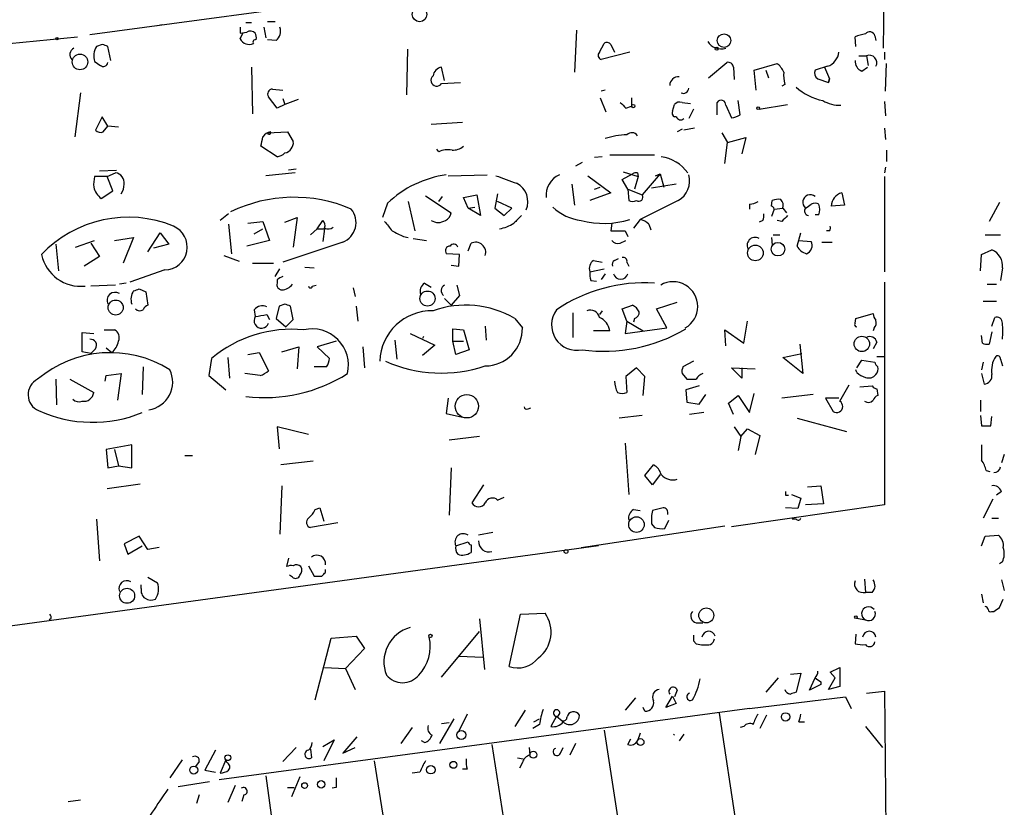
# Model space of a CAD drawing. Extents: x 4 to 762, y 0 to 878.
# Drawn here: x 503 to 591, y 478 to 548 of the extents above; entities that cross this region are included whole.
import ezdxf

# ---------------------------------------------------------------- set-up
doc = ezdxf.new("R2010")
doc.units = 0
doc.header["$MEASUREMENT"] = 0
doc.layers.add('MAIN', color=5, linetype='CONTINUOUS')

msp = doc.modelspace()

# ---------------------------------------------------------------- linework, layer by layer
at = {"layer": 'MAIN'}
for p, q in [((580.0513, 556.6833), (509.1853, 547.116)), ((579.882, 545.9306), (580.0513, 556.6833)), ((523.0707, 548.2166), (523.5787, 548.2166)), ((525.018, 548.3013), (525.6953, 548.3013)), ((515.1967, 547.9626), (515.62, 548.0473)), ((522.5627, 547.7933), (522.5627, 547.2853)), ((522.5627, 547.2853), (523.1553, 547.37)), ((524.6793, 547.7933), (524.8487, 546.862)), ((552.5347, 547.5393), (552.3653, 543.814)), ((501.9887, 546.354), (508.0847, 546.9466)), ((522.5627, 546.7773), (522.8167, 547.2853)), ((525.78, 546.608), (525.018, 546.6926)), ((577.4267, 546.1), (577.342, 546.9466)), ((579.12, 547.0313), (579.2047, 546.608)), ((510.286, 546.2693), (509.778, 546.1)), ((511.048, 544.83), (510.794, 546.1)), ((537.464, 545.846), (537.3793, 541.782)), ((554.5667, 545.592), (554.99, 546.354)), ((557.276, 545.592), (554.736, 544.9146)), ((555.5827, 546.2693), (555.9213, 545.592)), ((579.9667, 545.592), (579.9667, 544.9146)), ((577.6807, 545.2533), (578.358, 545.2533)), ((578.358, 545.2533), (578.5273, 544.4066)), ((523.5787, 544.2373), (523.6633, 540.0886)), ((540.766, 543.052), (540.512, 544.2373)), ((564.3033, 543.306), (565.912, 544.6606)), ((566.5047, 544.2373), (566.5893, 543.1366)), ((568.3673, 543.9833), (570.3993, 544.576)), ((568.5367, 542.2053), (568.3673, 543.9833)), ((569.3833, 543.9833), (569.6373, 543.306)), ((574.8867, 544.322), (573.786, 543.9833)), ((574.6327, 544.2373), (575.056, 543.2213)), ((577.9347, 543.8986), (578.4427, 544.2373)), ((580.0513, 542.1206), (580.136, 544.576)), ((574.04, 543.2213), (574.9713, 542.8826)), ((575.056, 543.2213), (574.9713, 542.8826)), ((574.9713, 542.8826), (575.056, 543.2213)), ((525.4413, 542.29), (526.3727, 542.2053)), ((540.512, 542.798), (542.2053, 542.8826)), ((555.0747, 542.2053), (554.736, 542.1206)), ((571.0767, 542.7133), (570.8227, 542.544)), ((508.3387, 541.9513), (507.8307, 538.0566)), ((525.8647, 540.5966), (525.1027, 541.6126)), ((526.3727, 541.4433), (526.542, 540.9353)), ((527.7273, 541.3586), (526.542, 540.9353)), ((554.6513, 541.528), (555.1593, 540.258)), ((557.4453, 541.528), (557.4453, 540.766)), ((567.0973, 540.004), (566.928, 541.274)), ((579.9667, 541.1893), (580.0513, 539.9193)), ((526.542, 540.9353), (525.8647, 540.5966)), ((556.9373, 540.5966), (557.4453, 540.766)), ((561.086, 540.3426), (561.2553, 540.9353)), ((561.9327, 541.1046), (562.6947, 541.02)), ((562.9487, 540.512), (562.5253, 539.6653)), ((565.0653, 540.004), (565.0653, 541.1046)), ((565.8273, 540.8506), (566.3353, 539.75)), ((568.7907, 540.512), (571.3307, 540.9353)), ((510.286, 539.8346), (509.6933, 538.6493)), ((510.794, 538.988), (510.286, 539.8346)), ((561.4247, 539.8346), (561.2553, 539.8346)), ((510.3707, 538.48), (510.794, 538.988)), ((511.7253, 538.9033), (510.794, 538.988)), ((542.3747, 539.3266), (539.5807, 539.1573)), ((561.9327, 538.734), (561.5093, 538.48)), ((563.0333, 538.8186), (562.102, 538.6493)), ((579.9667, 538.8186), (580.0513, 537.8026)), ((525.018, 538.3953), (526.796, 538.48)), ((526.796, 538.48), (527.304, 537.6333)), ((565.4887, 538.3953), (565.9967, 537.5486)), ((565.9967, 537.5486), (567.6053, 537.972)), ((567.6053, 537.972), (567.2667, 536.5326)), ((525.8647, 536.2786), (524.4253, 537.21)), ((540.258, 536.702), (540.0887, 536.956)), ((565.7427, 535.686), (565.9967, 537.5486)), ((580.136, 536.8713), (580.136, 535.8553)), ((554.8207, 536.2786), (554.1433, 536.194)), ((555.498, 536.448), (559.4773, 536.448)), ((510.032, 535.0086), (511.556, 535.0933)), ((527.558, 535.178), (526.8807, 535.0933)), ((553.0427, 535.7706), (552.45, 535.432)), ((580.0513, 535.3473), (579.9667, 534.8393)), ((510.7093, 534.5006), (509.6087, 534.5006)), ((510.7093, 534.5006), (511.4713, 534.8393)), ((511.2173, 533.2306), (510.7093, 534.5006)), ((527.4733, 534.8393), (524.8487, 534.5853)), ((541.1047, 534.5853), (544.576, 534.67)), ((553.5507, 534.5853), (555.5827, 533.0613)), ((556.5987, 534.2466), (557.53, 534.7546)), ((557.1067, 533.4), (556.5987, 534.2466)), ((556.6833, 534.924), (558.038, 534.5006)), ((558.038, 534.5006), (557.6993, 533.4)), ((557.9533, 534.8393), (558.038, 534.5006)), ((559.9853, 534.7546), (558.3767, 532.892)), ((559.562, 534.5853), (559.9853, 534.7546)), ((559.9853, 534.7546), (560.324, 533.5693)), ((579.9667, 534.5006), (579.9667, 526.034)), ((552.1113, 533.8233), (552.3653, 531.9606)), ((554.1433, 533.4), (554.6513, 533.5693)), ((557.1067, 533.4), (558.3767, 532.892)), ((557.1067, 533.4), (557.1913, 532.384)), ((561.4247, 533.8233), (559.2233, 533.4846)), ((510.2013, 532.5533), (511.2173, 533.2306)), ((539.0727, 532.8073), (541.3587, 531.2833)), ((540.258, 532.2993), (540.5967, 532.7226)), ((542.4593, 532.638), (543.6447, 532.892)), ((542.8827, 531.7066), (542.4593, 532.638)), ((543.6447, 532.892), (543.9833, 531.0293)), ((545.5073, 532.9766), (545.2533, 531.7066)), ((555.5827, 533.0613), (553.72, 532.384)), ((576.1567, 533.0613), (576.4107, 531.9606)), ((535.686, 532.13), (535.2627, 530.86)), ((537.5487, 532.2993), (538.1413, 529.6746)), ((542.8827, 531.7066), (543.4753, 531.7913)), ((543.9833, 531.0293), (542.8827, 531.7066)), ((545.2533, 531.7066), (546.1, 531.0293)), ((546.7773, 531.7066), (545.5073, 532.2993)), ((546.1, 531.0293), (546.7773, 531.7066)), ((561.594, 532.384), (558.2073, 530.6906)), ((567.944, 532.0453), (567.944, 531.622)), ((569.8913, 531.876), (569.976, 532.384)), ((570.1453, 531.622), (569.8913, 530.9446)), ((570.1453, 531.622), (570.9073, 531.7066)), ((570.9073, 531.7066), (571.246, 531.2833)), ((576.4107, 531.9606), (575.2253, 531.876)), ((590.2113, 532.2146), (589.28, 530.5213)), ((521.5467, 531.1986), (520.7847, 530.606)), ((526.542, 530.4366), (527.6427, 530.86)), ((527.6427, 530.86), (527.304, 528.2353)), ((558.2073, 530.6906), (557.6147, 529.9286)), ((574.1247, 531.114), (573.786, 531.114)), ((521.5467, 530.2673), (521.8007, 527.6426)), ((523.24, 530.352), (524.5947, 530.5213)), ((523.8327, 529.4206), (524.5947, 529.844)), ((524.5947, 530.5213), (525.1873, 528.828)), ((528.828, 529.336), (529.4207, 529.844)), ((529.4207, 529.844), (529.9287, 530.606)), ((529.4207, 529.844), (530.098, 529.844)), ((530.098, 529.844), (529.9287, 528.7433)), ((555.6673, 530.352), (555.5827, 529.6746)), ((558.9693, 530.2673), (559.1387, 529.7593)), ((569.1293, 530.606), (568.7907, 530.4366)), ((570.8227, 530.5213), (570.3993, 530.606)), ((511.3867, 528.828), (513.08, 529.082)), ((513.08, 529.082), (512.1487, 526.796)), ((514.35, 527.812), (515.4507, 529.5053)), ((515.4507, 529.5053), (516.2127, 528.4893)), ((537.1253, 529.1666), (537.5487, 529.082)), ((537.972, 528.9973), (539.1573, 528.828)), ((555.5827, 529.6746), (556.8527, 529.6746)), ((556.8527, 529.6746), (557.1067, 529.1666)), ((569.8913, 529.082), (569.976, 528.4046)), ((570.0607, 529.336), (570.6533, 529.336)), ((572.1773, 528.32), (572.516, 529.5053)), ((575.056, 529.6746), (574.802, 529.6746)), ((588.9413, 529.336), (590.296, 529.336)), ((506.1373, 528.4893), (506.3913, 526.1186)), ((507.9153, 528.2353), (509.6087, 528.828)), ((509.27, 528.574), (510.032, 527.3886)), ((516.2127, 528.4893), (514.858, 528.1506)), ((525.1873, 528.828), (523.1553, 528.32)), ((531.7067, 528.6586), (526.3727, 526.8806)), ((542.8827, 527.8966), (543.1367, 528.574)), ((556.4293, 528.574), (556.9373, 528.828)), ((572.3467, 528.828), (573.4473, 528.7433)), ((574.3787, 528.6586), (575.31, 528.6586)), ((510.032, 527.3886), (508.6773, 526.542)), ((521.1233, 527.4733), (522.478, 526.9653)), ((542.1207, 527.558), (540.9353, 527.6426)), ((542.036, 526.542), (542.1207, 527.558)), ((555.9213, 527.05), (556.26, 527.2193)), ((588.518, 526.1186), (588.6027, 527.558)), ((588.6027, 527.558), (589.534, 527.9813)), ((523.6633, 526.796), (525.526, 526.796)), ((525.6953, 525.6106), (526.1187, 526.288)), ((528.32, 526.4573), (529.1667, 526.3726)), ((541.3587, 526.6266), (542.036, 526.542)), ((553.72, 526.034), (554.99, 526.288)), ((554.0587, 527.05), (554.8207, 526.8806)), ((557.022, 526.8806), (557.1913, 526.542)), ((590.4653, 526.3726), (590.296, 525.272)), ((515.874, 526.2033), (512.7413, 525.1026)), ((555.0747, 525.8646), (554.736, 525.3566)), ((511.4713, 524.8486), (509.27, 524.764)), ((512.4027, 525.018), (511.81, 524.9333)), ((513.588, 524.51), (514.1807, 524.256)), ((525.8647, 525.3566), (525.8647, 525.018)), ((528.9973, 524.764), (529.336, 524.8486)), ((532.638, 524.5946), (532.8073, 523.8326)), ((538.988, 525.018), (539.5807, 524.6793)), ((541.8667, 524.8486), (542.1207, 523.9173)), ((553.8047, 525.272), (554.3127, 525.1873)), ((579.9667, 525.1026), (579.9667, 505.2906)), ((589.1107, 524.9333), (589.9573, 524.9333)), ((514.1807, 524.256), (514.35, 523.0706)), ((540.766, 523.6633), (541.3587, 523.0706)), ((542.1207, 523.9173), (541.3587, 523.0706)), ((526.034, 522.986), (525.78, 521.8853)), ((526.542, 523.1553), (526.034, 522.986)), ((527.304, 521.8006), (527.05, 522.986)), ((532.892, 522.986), (533.0613, 521.6313)), ((556.5987, 522.732), (557.53, 523.0706)), ((559.6467, 522.732), (561.5093, 523.3246)), ((588.772, 523.4093), (589.9573, 523.4093)), ((523.8327, 522.6473), (523.9173, 522.0546)), ((524.9333, 522.224), (525.1873, 521.8006)), ((525.78, 521.8853), (526.6267, 521.1233)), ((547.0313, 521.8853), (547.7087, 521.0386)), ((552.196, 522.3933), (552.196, 520.192)), ((554.8207, 522.5626), (554.5667, 522.224)), ((557.022, 521.6313), (556.5987, 522.732)), ((557.6993, 521.8853), (557.6147, 521.5466)), ((560.578, 521.0386), (559.6467, 522.732)), ((577.342, 521.462), (577.4267, 521.8853)), ((577.4267, 521.8853), (578.9507, 522.3086)), ((589.534, 521.208), (589.788, 521.97)), ((526.6267, 521.1233), (527.304, 521.8006)), ((544.4067, 521.208), (544.4913, 519.938)), ((557.022, 521.6313), (556.8527, 520.5306)), ((556.8527, 520.5306), (560.578, 521.0386)), ((557.022, 521.6313), (558.4613, 520.7846)), ((567.436, 519.684), (567.7747, 521.6313)), ((579.0353, 521.0386), (578.9507, 520.7846)), ((508.508, 518.922), (508.508, 520.6153)), ((508.508, 520.6153), (509.524, 520.5306)), ((510.4553, 520.8693), (511.3867, 520.8693)), ((537.718, 520.5306), (539.9193, 519.5146)), ((538.9033, 520.2766), (538.8187, 520.1073)), ((541.528, 519.8533), (541.528, 520.954)), ((541.528, 520.954), (542.4593, 520.8693)), ((542.4593, 520.8693), (542.9673, 519.0913)), ((555.498, 520.7846), (554.0587, 520.7846)), ((565.8273, 519.43), (565.7427, 520.8693)), ((565.7427, 520.8693), (567.436, 519.684)), ((588.6873, 519.684), (588.6027, 520.3613)), ((589.534, 520.7), (589.28, 519.5993)), ((510.6247, 519.2606), (511.1327, 518.8373)), ((526.288, 518.922), (527.812, 519.3453)), ((527.812, 519.3453), (527.6427, 517.398)), ((531.114, 519.8533), (529.4207, 519.3453)), ((529.4207, 519.3453), (530.5213, 518.3293)), ((533.4847, 519.3453), (533.654, 517.4826)), ((536.3633, 519.938), (536.5327, 518.2446)), ((539.9193, 519.5146), (538.8187, 518.5833)), ((541.528, 519.8533), (542.4593, 519.8533)), ((541.782, 518.668), (541.528, 519.8533)), ((572.4313, 519.5993), (572.6853, 516.9746)), ((579.2893, 519.7686), (578.9507, 519.176)), ((509.27, 518.7526), (508.508, 518.922)), ((509.6933, 519.176), (509.27, 518.7526)), ((521.462, 518.414), (521.6313, 516.5513)), ((523.24, 518.668), (524.256, 518.8373)), ((524.256, 518.8373), (525.1027, 517.2286)), ((542.9673, 519.0913), (541.782, 518.668)), ((570.9073, 518.414), (572.6007, 518.7526)), ((572.6853, 516.9746), (570.9073, 518.414)), ((579.2893, 518.4986), (579.9667, 518.4986)), ((513.9267, 517.5673), (513.842, 515.112)), ((520.0227, 518.3293), (519.7687, 516.8053)), ((530.2673, 517.5673), (529.1667, 517.5673)), ((562.9487, 518.0753), (562.0173, 517.5673)), ((577.5113, 517.4826), (577.9347, 518.16)), ((577.9347, 518.16), (579.12, 517.9906)), ((588.772, 517.9906), (588.6027, 517.3133)), ((590.296, 518.2446), (590.4653, 517.652)), ((510.54, 516.2973), (510.6247, 516.8053)), ((510.6247, 516.8053), (511.9793, 516.9746)), ((511.9793, 516.9746), (511.6407, 514.604)), ((519.7687, 516.8053), (521.2927, 515.5353)), ((524.3407, 516.8053), (522.986, 516.9746)), ((557.8687, 517.4826), (556.9373, 516.7206)), ((556.9373, 516.7206), (557.022, 515.2813)), ((558.6307, 516.7206), (557.8687, 517.4826)), ((558.4613, 515.0273), (558.6307, 516.7206)), ((561.9327, 516.9746), (562.356, 516.4666)), ((567.2667, 516.5513), (566.3353, 517.4826)), ((566.3353, 517.4826), (568.452, 517.398)), ((567.2667, 517.4826), (567.2667, 516.5513)), ((577.5113, 517.0593), (577.4267, 517.3133)), ((588.6027, 516.9746), (588.8567, 516.0433)), ((506.1373, 516.4666), (506.222, 514.1806)), ((507.4073, 516.4666), (509.524, 515.2813)), ((563.4567, 515.874), (562.2713, 515.5353)), ((575.9873, 514.5193), (576.834, 515.9586)), ((577.7653, 515.7893), (578.866, 515.874)), ((562.2713, 515.5353), (562.356, 514.4346)), ((563.4567, 514.2653), (564.0493, 515.112)), ((566.0813, 514.35), (566.928, 515.0273)), ((566.928, 515.0273), (567.944, 513.5033)), ((567.944, 513.5033), (568.3673, 515.1966)), ((573.6167, 515.112), (570.8227, 514.7733)), ((579.2893, 515.62), (579.374, 515.0273)), ((541.1047, 514.7733), (540.9353, 513.4186)), ((562.356, 514.4346), (563.4567, 514.2653)), ((566.5047, 513.334), (566.0813, 514.35)), ((575.9027, 514.7733), (574.7173, 514.7733)), ((574.7173, 514.7733), (575.3947, 513.588)), ((588.518, 514.604), (588.518, 513.588)), ((540.9353, 513.4186), (542.3747, 513.08)), ((548.2167, 513.842), (548.4707, 513.9266)), ((558.3767, 513.2493), (556.3447, 512.9953)), ((563.88, 513.5033), (562.61, 513.334)), ((588.518, 513.2493), (588.6027, 512.318)), ((589.4493, 512.318), (589.534, 513.1646)), ((528.6587, 511.556), (525.8647, 512.2333)), ((525.8647, 512.2333), (526.034, 510.286)), ((566.5893, 512.2333), (567.182, 511.3866)), ((572.1773, 512.9953), (576.58, 511.81)), ((543.8987, 511.3866), (541.1893, 511.048)), ((567.182, 511.3866), (566.928, 510.1166)), ((567.182, 511.3866), (567.7747, 512.064)), ((567.7747, 512.064), (568.8753, 511.4713)), ((568.8753, 511.4713), (568.452, 509.778)), ((512.9107, 510.6246), (510.6247, 510.2013)), ((512.9107, 508.5926), (512.9107, 510.6246)), ((556.8527, 510.794), (557.1913, 506.222)), ((510.6247, 510.2013), (510.794, 508.5926)), ((511.3867, 510.2013), (511.7253, 508.762)), ((517.652, 509.6933), (518.3293, 509.6933)), ((590.6347, 509.778), (590.3807, 509.016)), ((510.794, 508.5926), (511.7253, 508.762)), ((511.7253, 508.762), (512.9107, 508.5926)), ((529.082, 509.1853), (526.2033, 508.8466)), ((558.6307, 507.9153), (559.3927, 508.8466)), ((541.3587, 508.5926), (541.1893, 504.3593)), ((559.308, 507.0686), (558.6307, 507.9153)), ((559.9853, 508), (559.308, 507.0686)), ((589.026, 508.3386), (589.3647, 508.254)), ((510.7093, 506.73), (513.6727, 507.1533)), ((526.288, 506.984), (526.1187, 502.666)), ((544.2373, 507.0686), (543.2213, 505.46)), ((573.1087, 506.8993), (574.294, 506.984)), ((574.294, 506.984), (574.548, 505.3753)), ((571.1613, 506.1373), (571.4153, 506.1373)), ((571.6693, 506.222), (572.516, 505.8833)), ((590.3807, 506.476), (589.9573, 506.1373)), ((545.5073, 505.714), (546.1, 505.968)), ((579.9667, 505.2906), (566.3353, 503.3433)), ((572.516, 505.8833), (572.262, 504.952)), ((574.548, 505.3753), (572.9393, 505.2906)), ((589.6187, 505.7986), (588.772, 504.1053)), ((529.2513, 504.8673), (529.6747, 505.0366)), ((529.6747, 505.0366), (530.0133, 503.8513)), ((557.6147, 504.8673), (558.2073, 504.7826)), ((560.2393, 505.0366), (559.308, 504.7826)), ((572.262, 504.952), (571.1613, 505.0366)), ((509.778, 504.0206), (510.032, 500.2953)), ((531.2833, 503.682), (528.828, 503.2586)), ((559.2233, 503.5973), (559.4773, 503.2586)), ((560.4087, 503.174), (560.7473, 503.936)), ((572.0927, 504.0206), (571.754, 504.0206)), ((589.534, 504.1053), (590.1267, 504.1053)), ((545.084, 502.8353), (543.814, 502.5813)), ((552.958, 501.4806), (565.7427, 503.428)), ((588.9413, 502.4966), (590.1267, 502.5813)), ((513.588, 502.4966), (512.2333, 501.8193)), ((512.2333, 501.8193), (512.572, 500.888)), ((514.35, 501.3113), (513.588, 502.4966)), ((541.782, 501.65), (542.8827, 501.9886)), ((543.1367, 501.7346), (543.1367, 501.0573)), ((588.6027, 501.65), (588.9413, 502.4966)), ((554.482, 501.65), (386.6727, 478.7053)), ((512.572, 500.888), (513.842, 501.65)), ((515.366, 501.4806), (514.35, 501.3113)), ((526.8807, 500.5493), (526.7113, 499.7873)), ((590.4653, 500.2106), (590.2113, 500.0413)), ((528.6587, 499.872), (529.1667, 498.9406)), ((530.1827, 499.2793), (530.1827, 499.5333)), ((514.35, 498.856), (515.1967, 498.348)), ((527.2193, 498.856), (526.9653, 499.0253)), ((578.1887, 498.6866), (578.2733, 497.5013)), ((590.3807, 498.602), (590.6347, 497.6706)), ((513.7573, 497.84), (513.7573, 498.1786)), ((578.866, 497.5013), (578.2733, 497.5013)), ((588.6027, 497.332), (588.772, 496.57)), ((590.2113, 496.1466), (590.55, 496.9086)), ((547.5393, 495.554), (549.7407, 495.6386)), ((589.534, 495.808), (589.7033, 495.808)), ((505.714, 495.1306), (505.5447, 495.046)), ((543.8987, 495.1306), (544.322, 490.6433)), ((546.5233, 490.8973), (547.5393, 495.554)), ((563.2027, 494.792), (563.7953, 494.792)), ((577.5113, 495.2153), (578.2733, 495.046)), ((540.512, 489.966), (543.8987, 494.03)), ((529.2513, 487.934), (530.6907, 493.4373)), ((530.6907, 493.4373), (532.892, 493.6066)), ((532.892, 493.6066), (533.654, 492.506)), ((562.9487, 493.1833), (563.2027, 492.9293)), ((577.4267, 493.776), (577.342, 492.9293)), ((533.654, 492.506), (531.9607, 490.728)), ((542.1207, 491.8286), (544.1527, 491.744)), ((530.098, 490.8126), (531.9607, 490.728)), ((531.9607, 490.728), (532.8073, 488.8653)), ((571.5847, 490.22), (572.516, 490.3046)), ((572.516, 490.3046), (572.0927, 488.6113)), ((575.1407, 490.3893), (575.9873, 490.8126)), ((575.564, 489.8813), (575.1407, 490.3893)), ((575.9873, 490.8126), (575.9873, 489.1193)), ((570.484, 489.8813), (569.3833, 488.6113)), ((573.278, 488.7806), (573.786, 489.8813)), ((574.294, 489.5426), (574.294, 489.2886)), ((574.9713, 488.8653), (575.564, 489.8813)), ((561.5093, 488.7806), (561.2553, 488.188)), ((574.294, 489.2886), (573.278, 488.7806)), ((575.9873, 489.1193), (574.9713, 488.8653)), ((578.358, 488.5266), (579.9667, 488.696)), ((579.9667, 488.696), (580.136, 470.4926)), ((557.784, 488.1033), (556.8527, 487.0026)), ((560.4933, 487.2566), (561.086, 488.2726)), ((561.086, 488.2726), (561.4247, 487.5953)), ((567.944, 487.172), (576.4953, 488.188)), ((576.4953, 488.188), (577.0033, 487.172)), ((567.944, 487.172), (520.7, 480.822)), ((547.9627, 487.0026), (547.0313, 485.5633)), ((558.6307, 486.918), (558.4613, 487.2566)), ((561.4247, 487.5953), (560.4933, 487.2566)), ((541.6127, 486.2406), (540.3427, 484.0393)), ((542.798, 486.664), (542.036, 485.14)), ((548.7247, 485.9866), (549.2327, 486.2406)), ((550.7567, 486.4946), (550.2487, 485.5633)), ((550.7567, 486.4946), (551.2647, 486.0713)), ((565.2347, 486.7486), (569.1293, 461.264)), ((569.468, 486.5793), (568.8753, 485.394)), ((572.3467, 485.9866), (572.8547, 485.9866)), ((537.8873, 485.4786), (536.8713, 484.0393)), ((540.512, 485.8173), (541.1893, 485.902)), ((549.2327, 485.7326), (548.64, 485.394)), ((554.99, 485.2246), (557.1067, 471.5086)), ((567.436, 485.5633), (567.0973, 485.4786)), ((578.2733, 485.5633), (579.7973, 483.7006)), ((529.9287, 483.7853), (530.9447, 484.378)), ((530.9447, 484.378), (530.0133, 482.5153)), ((532.9767, 484.632), (531.7067, 483.1926)), ((538.988, 484.124), (538.734, 484.2933)), ((557.1067, 483.9546), (557.3607, 484.4626)), ((558.2073, 484.9706), (557.9533, 484.2933)), ((562.102, 484.886), (561.6787, 484.2933)), ((520.3613, 483.4466), (519.43, 481.6686)), ((526.3727, 482.4306), (527.558, 483.7006)), ((528.828, 483.5313), (528.9127, 482.7693)), ((531.7067, 483.1926), (532.8073, 483.7006)), ((544.9993, 483.9546), (549.148, 457.5386)), ((548.3013, 483.7006), (548.386, 483.0233)), ((551.0953, 483.1926), (551.3493, 483.7006)), ((552.45, 484.0393), (551.942, 483.0233)), ((517.398, 482.6), (516.2973, 480.9913)), ((518.922, 482.4306), (518.5833, 482.0073)), ((521.2927, 482.6), (520.7847, 481.4146)), ((521.3773, 482.346), (521.2927, 482.6)), ((534.5007, 482.5153), (538.6493, 456.7766)), ((547.2853, 482.7693), (547.7933, 482.6846)), ((519.43, 481.6686), (520.3613, 481.4993)), ((542.798, 481.7533), (542.3747, 481.7533)), ((547.7087, 482.346), (547.4547, 481.838)), ((517.0593, 480.2293), (519.8533, 480.6526)), ((524.8487, 481.1606), (528.4893, 455.3373)), ((527.8967, 481.076), (527.1347, 479.298)), ((538.5647, 481.4993), (537.8873, 481.4146)), ((522.1393, 480.314), (521.462, 478.79)), ((526.796, 480.1446), (527.3887, 480.1446)), ((531.114, 480.1446), (530.7753, 480.06)), ((507.238, 478.8746), (508.3387, 479.044)), ((518.922, 479.4673), (518.668, 478.7053)), ((522.9013, 479.4673), (522.732, 478.8746))]:
    msp.add_line(p, q, dxfattribs=at)
for centre, radius in [((538.5471, 548.9368), 0.65), ((506.2431, 546.7773), 0.1058), ((565.6744, 546.6084), 0.6024), ((565.023, 545.8884), 0.1338), ((508.3029, 544.7109), 0.6953), ((557.5935, 540.7872), 0.1496), ((568.7059, 540.5967), 0.1197), ((568.4643, 527.7089), 0.6974), ((570.4778, 528.0414), 0.6023), ((539.2584, 523.6517), 0.6705), ((511.4808, 522.8511), 0.6693), ((577.9505, 519.6099), 0.6844), ((542.7603, 514.0623), 1.0427), ((557.8765, 503.5306), 0.6929), ((551.6033, 501.142), 0.1693), ((512.4988, 497.198), 0.6727), ((564.0919, 495.4471), 0.6627), ((577.4266, 495.3), 0.1197), ((539.5171, 493.6279), 0.1496), ((571.1613, 486.41), 0.3786), ((542.2793, 484.8074), 0.402), ((558.2347, 484.1713), 0.3067), ((548.69, 483.0503), 0.3052), ((521.4696, 482.7847), 0.2558), ((541.5703, 482.1485), 0.3094), ((518.4309, 481.6856), 0.356), ((539.5575, 481.7149), 0.3821), ((529.7828, 480.4128), 0.3302), ((528.3123, 480.2986), 0.2558)]:
    msp.add_circle(centre, radius, dxfattribs=at)
for centre, radius, start, end in [((523.4776, 546.7999), 0.6549, 47.828116, 119.481187), ((525.0604, 547.4547), 1.1111, 310.360804, 17.741921), ((578.6543, 546.9043), 0.4827, 15.254078, 142.12814), ((523.3721, 547.1727), 0.9009, 206.035972, 294.661868), ((523.9315, 546.4809), 0.2231, 71.581291, 214.665918), ((523.0717, 546.8621), 0.9456, 349.674018, 26.586729), ((555.2478, 546.0421), 0.4047, 34.153419, 129.57533), ((565.425, 547.3179), 1.4445, 213.373234, 286.171511), ((578.8238, 543.3477), 3.892, 98.131351, 112.378774), ((508.0422, 545.3591), 0.6436, 117.39704, 223.678024), ((511.0476, 545.2534), 1.526, 146.303684, 199.448991), ((468.2125, 419.1772), 133.8752, 71.453843, 71.683013), ((554.8772, 545.3097), 0.4196, 137.723556, 250.334234), ((574.4376, 545.7226), 1.4709, 287.77836, 354.906079), ((594.5453, 671.5874), 152.6537, 236.192759, 236.421922), ((566.0438, 544.2185), 0.4613, 2.335786, 106.600508), ((578.2935, 544.7812), 0.9528, 177.064019, 247.876971), ((578.612, 544.6336), 0.6697, 332.267761, 112.287534), ((510.3791, 544.7369), 0.4218, 231.535342, 349.579748), ((540.639, 543.3483), 0.898, 98.130102, 171.869898), ((569.1713, 543.0093), 1.9906, 23.844128, 51.910186), ((574.8828, 543.5598), 3.8991, 176.261973, 192.538849), ((574.2941, 543.7293), 0.5681, 153.43946, 243.425927), ((540.0802, 543.0795), 0.5155, 129.836882, 326.898778), ((561.6145, 542.6105), 0.7827, 85.295323, 178.674928), ((525.4413, 541.8667), 0.4233, 90, 216.886139), ((562.0419, 542.3946), 0.4838, 246.375369, 357.630818), ((575.4794, 546.2694), 5.0977, 228.366927, 258.502485), ((565.4181, 540.893), 0.4114, 354.084305, 149.045798), ((576.0329, 543.97), 3.1196, 239.792214, 270.718134), ((683.6832, 667.8505), 179.6053, 224.885409, 225.114592), ((561.4249, 540.1733), 0.3788, 153.45524, 243.401126), ((561.721, 540.5119), 0.6294, 70.344339, 137.723862), ((561.8198, 539.9757), 0.4195, 199.652905, 312.275527), ((566.2513, 541.2721), 1.5244, 273.158773, 303.708832), ((510.159, 539.0727), 0.6294, 222.276138, 289.655661), ((312.86, 579.9833), 215.8459, 348.57027, 348.799453), ((525.4274, 537.478), 1.014, 98.815759, 145.206569), ((525.1538, 538.4113), 0.1367, 186.719628, 30.165937), ((557.1404, 531.7784), 6.4487, 91.052028, 108.68276), ((557.4555, 537.8305), 0.5868, 31.978476, 137.624507), ((526.3908, 537.5244), 0.9197, 279.463347, 6.800464), ((541.1047, 535.0083), 1.8935, 79.698943, 116.560992), ((541.5493, 538.2464), 1.3792, 265.592055, 311.284406), ((525.8008, 537.2529), 0.9764, 273.752401, 319.385976), ((559.5461, 532.7437), 3.5735, 35.903364, 81.569683), ((512.3591, 533.781), 2.843, 165.33809, 184.270413), ((511.3685, 533.9684), 0.8769, 350.475375, 83.268025), ((542.2939, 525.1681), 9.5985, 98.137109, 133.505644), ((715.5891, 999.9071), 495.4895, 249.903529, 250.132719), ((551.825, 532.8332), 2.0092, 113.908924, 185.575244), ((557.8264, 534.3734), 0.4829, 74.763614, 127.866658), ((560.6329, 534.1082), 1.974, 299.136079, 16.534664), ((511.3552, 534.0563), 1.8949, 194.892851, 232.485426), ((510.731, 533.8125), 1.5023, 326.192521, 0.411891), ((546.3694, 532.2746), 1.8328, 336.278434, 63.026709), ((527.3714, 519.6808), 12.9836, 66.88398, 115.822196), ((558.0803, 532.6804), 0.3642, 234.476953, 35.523047), ((570.5262, 530.9022), 1.5806, 82.299482, 110.370222), ((570.2512, 531.9606), 0.7036, 338.83678, 46.220835), ((573.3435, 532.2306), 0.6618, 48.032095, 232.354338), ((576.4861, 531.8439), 1.2612, 105.140365, 178.541563), ((530.9976, 530.4206), 1.8993, 291.921847, 39.237406), ((553.4792, 535.037), 4.4616, 226.675634, 263.291364), ((557.53, 533.0189), 0.7196, 241.921424, 298.078576), ((567.8591, 533.5699), 1.527, 273.187323, 303.684864), ((569.849, 531.5797), 0.2993, 8.124688, 81.875312), ((573.2696, 531.4442), 0.4218, 141.535342, 259.579748), ((488.526, 658.8644), 152.6261, 303.578069, 303.807272), ((573.786, 531.4104), 0.7196, 61.921424, 118.078576), ((572.9815, 531.5797), 1.2344, 337.835724, 22.159978), ((512.6051, 520.2403), 10.65, 67.759917, 136.598334), ((540.5482, 531.3621), 0.8143, 291.805329, 354.446932), ((716.6102, 361.3658), 239.462, 134.885408, 135.114592), ((554.9704, 538.1296), 7.7881, 255.025174, 287.219993), ((557.8029, 529.0652), 1.675, 45.863544, 76.028469), ((568.2841, 531.0292), 0.9452, 333.402419, 10.324365), ((698.0766, 403.7754), 179.6053, 134.885409, 135.114591), ((515.8193, 528.2359), 2.0333, 271.541534, 66.318184), ((529.5053, 530.1403), 0.6294, 340.344339, 47.723862), ((530.4203, 530.4987), 0.6549, 240.518813, 312.171884), ((747.4485, 699.4252), 271.0711, 218.542738, 218.771917), ((540.2157, 531.6169), 1.1938, 237.864887, 302.135113), ((544.7369, 534.0351), 4.2952, 282.638771, 300.96307), ((574.6747, 529.971), 0.483, 322.140624, 15.244715), ((663.6272, 783.4404), 284.0033, 243.320366, 243.549531), ((568.434, 528.3894), 0.7048, 59.596691, 215.378928), ((541.2741, 527.8966), 0.4234, 90.013532, 216.859073), ((541.5915, 528.1082), 0.3817, 19.45586, 146.293278), ((543.5366, 527.7524), 0.9138, 342.215436, 115.953725), ((556.2177, 529.209), 0.6694, 214.691906, 288.429535), ((573.3346, 528.8987), 1.2939, 206.567032, 256.110889), ((572.7353, 528.3854), 0.7969, 291.239338, 26.687237), ((508.3818, 528.3455), 3.6016, 192.629749, 276.059633), ((556.6974, 526.9794), 0.3393, 343.071082, 106.912762), ((588.9653, 526.5782), 1.514, 352.195292, 67.936461), ((554.5241, 526.3304), 0.857, 122.892696, 200.234435), ((556.0909, 526.7113), 0.3788, 116.598874, 206.54476), ((589.6186, 398.4837), 141.9905, 116.450442, 116.679625), ((555.2849, 525.8222), 1.5792, 172.29219, 200.390429), ((556.4717, 526.0255), 0.6551, 194.21868, 345.78132), ((470.984, 651.4253), 133.8753, 288.327124, 288.556307), ((526.3068, 524.8862), 0.4613, 163.399492, 267.664214), ((526.2721, 525.5621), 1.1369, 270.801323, 326.421751), ((528.828, 524.7639), 0.1693, 179.966157, 0.033843), ((539.4538, 524.2982), 0.8573, 122.907883, 200.212647), ((541.0588, 524.3525), 0.5761, 120.549257, 229.061066), ((558.5716, 511.125), 13.9225, 86.270103, 124.146742), ((561.1284, 522.9437), 2.2022, 299.873641, 119.877193), ((511.4186, 523.4937), 0.7104, 56.5694, 208.448248), ((514.1802, 523.5787), 1.3382, 145.296994, 198.444426), ((514.6461, 522.3512), 0.778, 112.371722, 157.628278), ((524.5249, 522.1594), 0.8469, 61.168162, 144.821748), ((484.4685, 396.0632), 133.8752, 71.453843, 71.683013), ((542.6648, 514.4202), 8.6484, 59.675703, 109.69625), ((556.8103, 521.7581), 1.4969, 28.746399, 61.262153), ((513.6374, 523.085), 0.5247, 222.288382, 303.462909), ((524.4725, 521.6834), 0.6679, 146.233792, 340.642756), ((482.0753, 776.1393), 257.5069, 279.351389, 279.580572), ((539.634, 517.9367), 4.6274, 88.563541, 178.28361), ((552.5635, 521.296), 2.2562, 143.207302, 282.262724), ((553.7674, 521.8039), 0.8164, 11.739374, 111.665869), ((553.995, 520.5623), 1.5194, 8.413291, 67.896775), ((557.5462, 522.4423), 0.5776, 285.369079, 3.54354), ((579.9062, 522.3674), 0.9573, 183.521453, 222.879217), ((589.9724, 521.5103), 0.4953, 354.40337, 111.85726), ((544.3936, 520.9679), 3.3159, 270.226355, 1.221742), ((577.5113, 521.335), 0.2117, 143.124688, 270), ((578.6116, 521.5044), 0.6297, 312.290215, 19.634851), ((585.9179, 520.7423), 4.604, 351.006606, 8.993394), ((511.0479, 520.192), 0.7573, 333.434949, 63.424798), ((527.1837, 509.7226), 11.1962, 84.610563, 129.761344), ((528.9781, 517.7174), 3.2382, 346.739218, 103.260782), ((554.9861, 533.2553), 14.2967, 262.1874, 300.635294), ((578.6543, 519.6078), 0.655, 14.210201, 116.893637), ((509.2278, 519.4724), 0.5518, 327.513678, 94.417021), ((510.1312, 520.1022), 1.6134, 308.37085, 351.125591), ((589.1105, 520.5296), 0.9456, 243.413271, 280.325982), ((510.9938, 508.8166), 10.016, 58.02827, 130.201524), ((591.7134, 517.2711), 2.2125, 146.302032, 189.91872), ((590.0421, 518.3011), 0.2602, 347.454468, 130.620402), ((528.9992, 518.4133), 1.5244, 326.291169, 356.841227), ((540.5046, 529.2648), 12.2509, 245.974307, 288.573232), ((562.8639, 517.1441), 0.9465, 153.440363, 190.316217), ((579.6702, 518.0329), 0.5518, 184.396316, 237.536771), ((578.6122, 517.3979), 0.7804, 319.396316, 12.536771), ((514.0862, 516.2057), 2.473, 278.100942, 26.607532), ((524.7936, 528.472), 13.6387, 262.742737, 302.541625), ((523.9351, 518.4329), 1.6774, 283.993164, 314.113543), ((564.0349, 516.0954), 0.9112, 105.24409, 155.9609), ((578.6777, 518.2614), 1.675, 225.863544, 256.028469), ((578.5697, 517.3837), 0.8043, 248.375849, 322.135637), ((588.8073, 516.7771), 0.7355, 273.851386, 8.830866), ((505.2233, 515.0894), 1.5425, 116.764398, 246.705816), ((558.3373, 516.3615), 2.4168, 181.522154, 206.548088), ((562.7794, 728.1664), 211.7002, 269.885409, 270.114564), ((579.3316, 516.1702), 0.5518, 212.463229, 265.603684), ((508.6531, 515.3841), 0.8769, 260.475375, 353.268025), ((556.5987, 516.297), 1.1004, 247.370923, 292.624271), ((579.6701, 514.3079), 0.778, 112.371722, 157.628278), ((508.2117, 515.2391), 0.7784, 225.005204, 292.37413), ((548.0897, 514.0113), 0.2117, 180, 306.875312), ((575.6911, 514.0536), 0.5519, 237.519254, 57.542343), ((578.5245, 514.9681), 0.5605, 233.195523, 319.492942), ((509.4246, 524.3212), 11.685, 245.685374, 292.212243), ((589.026, 723.9678), 211.6502, 269.885409, 270.114592), ((927.2524, 509.9473), 338.6504, 179.885408, 180.114592), ((558.8142, 507.6895), 1.2937, 13.888001, 63.43693), ((586.7192, 507.8521), 2.3575, 11.90906, 36.972457), ((561.1048, 508.8595), 1.3452, 219.712862, 287.500129), ((589.7456, 508.7197), 0.552, 265.605275, 355.594926), ((589.674, 506.2578), 0.7396, 17.158544, 100.911862), ((655.8112, 506.3066), 84.6501, 179.885341, 180.114592), ((543.814, 505.8092), 0.6879, 210.50524, 329.49476), ((545.0434, 505.2124), 0.6831, 47.2361, 158.749929), ((527.4313, 505.6713), 1.9897, 308.08865, 336.16616), ((558.024, 504.1193), 0.8526, 118.687149, 192.414375), ((562.1899, 503.981), 2.9913, 164.456101, 187.369721), ((560.2264, 504.5798), 0.4569, 342.711052, 88.382401), ((528.955, 503.7243), 0.4827, 127.87186, 254.745922), ((572.2832, 504.1687), 0.2413, 217.862488, 344.765709), ((542.4462, 501.9811), 0.7421, 53.973194, 206.495999), ((560.1546, 505.5454), 2.385, 253.501866, 276.116015), ((589.4412, 501.6859), 1.1277, 349.510188, 52.563067), ((543.179, 502.0308), 0.2993, 188.105736, 261.872606), ((544.7252, 502.013), 0.9132, 176.213888, 287.468567), ((542.6285, 501.4383), 0.8726, 165.958979, 219.097681), ((542.3747, 502.1577), 1.3385, 251.558283, 304.701651), ((589.0174, 500.945), 1.6235, 333.105086, 19.263065), ((527.5938, 499.439), 0.521, 41.95043, 123.793765), ((529.4059, 500.0294), 0.7802, 354.646003, 129.205706), ((527.1348, 498.9398), 0.9474, 79.712462, 116.551528), ((527.449, 499.4607), 0.6245, 315.797976, 31.531771), ((445.3384, 583.7849), 119.7487, 314.885409, 315.114592), ((512.4605, 497.8383), 0.6977, 58.4081, 201.199057), ((513.7169, 497.7925), 1.5806, 325.999278, 20.575561), ((527.5016, 499.1665), 0.4196, 227.723556, 340.334234), ((529.5054, 668.2905), 169.3502, 269.885409, 270.114558), ((578.0676, 498.2476), 0.7741, 159.610283, 285.409614), ((578.3079, 498.0979), 0.8169, 313.090352, 38.104439), ((514.6111, 497.6726), 0.87, 168.907037, 298.579975), ((547.3333, 493.9634), 2.9329, 308.223828, 34.832298), ((563.3449, 495.4039), 0.6281, 139.959683, 256.917197), ((578.546, 495.6003), 0.6177, 37.613836, 243.804112), ((578.5442, 495.5964), 0.6134, 243.794165, 20.17781), ((588.899, 495.935), 0.2993, 8.124688, 81.875312), ((589.407, 495.9773), 0.2117, 180, 306.875312), ((505.3073, 622.9773), 152.6261, 303.57027, 303.799453), ((505.248, 495.2576), 0.483, 344.755286, 37.859376), ((538.5481, 491.3077), 3.1715, 105.173359, 201.695398), ((564.3134, 493.4236), 0.6107, 17.437982, 170.727398), ((578.612, 493.4421), 0.5981, 7.677577, 172.322423), ((535.758, 492.7052), 3.7435, 316.646344, 12.602848), ((689.9486, 493.4373), 127.0002, 179.885409, 180.114592), ((564.0495, 496.0633), 3.2464, 254.879861, 277.490378), ((564.134, 493.4372), 0.6826, 299.750087, 352.88019), ((578.0617, 495.6804), 2.8437, 255.33971, 274.267354), ((578.6422, 493.1531), 0.4809, 219.904728, 353.492712), ((547.2853, 493.1741), 2.4009, 251.495624, 320.881021), ((573.0831, 490.5333), 0.9587, 317.151439, 356.453861), ((537.0407, 491.3261), 1.8681, 219.600585, 320.39746), ((557.4296, 490.9646), 6.2223, 330.852918, 349.180726), ((658.7226, 616.7234), 152.6537, 236.192759, 236.421922), ((559.9854, 488.188), 0.6826, 97.12814, 209.745922), ((561.1389, 488.6749), 0.3853, 15.927007, 217.194103), ((571.6362, 489.0203), 0.5806, 195.484491, 264.910999), ((614.1612, 361.5343), 133.8593, 108.316987, 108.546184), ((558.6578, 487.6732), 0.7557, 267.94485, 13.475385), ((562.6777, 488.2049), 0.3288, 101.88417, 304.516601), ((554.8169, 485.0565), 5.625, 158.836411, 173.096587), ((550.7567, 486.7665), 0.2848, 287.283206, 252.697583), ((552.271, 486.2823), 0.5968, 29.842519, 167.645087), ((550.4541, 486.6718), 1.1274, 259.502415, 322.568995), ((551.3493, 486.3994), 0.3389, 255.541326, 1.792551), ((551.9527, 486.5655), 0.8362, 223.812868, 0.945706), ((570.5895, 485.2461), 2.3575, 143.027543, 168.09094), ((569.7182, 487.0034), 2.8183, 338.851706, 353.083269), ((539.9192, 485.3939), 0.6447, 156.787406, 246.807244), ((567.9525, 485.1822), 0.6419, 59.039305, 143.578205), ((538.6916, 485.0977), 1.0178, 286.930557, 343.069443), ((557.3606, 484.5473), 0.6448, 246.810744, 336.802576), ((560.9806, 484.6115), 0.3339, 34.641974, 55.296164), ((528.701, 483.0762), 0.3728, 96.515003, 304.59796), ((528.0237, 484.1873), 0.9756, 310.606391, 356.280068), ((550.7778, 483.2985), 0.3347, 108.429535, 341.554224), ((518.541, 482.5237), 0.3923, 346.268462, 122.65713), ((792.8185, 355.0074), 283.981, 153.320357, 153.54954), ((545.5491, 482.473), 2.8437, 175.732646, 194.66029), ((548.6824, 482.0496), 1.0178, 106.930557, 163.069443), ((520.6998, 482.9392), 1.527, 273.187323, 303.684864), ((521.236, 481.9508), 0.4197, 317.752022, 70.325973), ((742.8138, 480.5679), 211.7002, 179.885408, 180.114564), ((572.9669, 439.8978), 69.5476, 144.812073, 148.895041), ((522.8655, 479.8027), 0.3374, 276.092582, 130.299188)]:
    msp.add_arc(centre, radius, start, end, dxfattribs=at)

doc.saveas('drawing.dxf')
